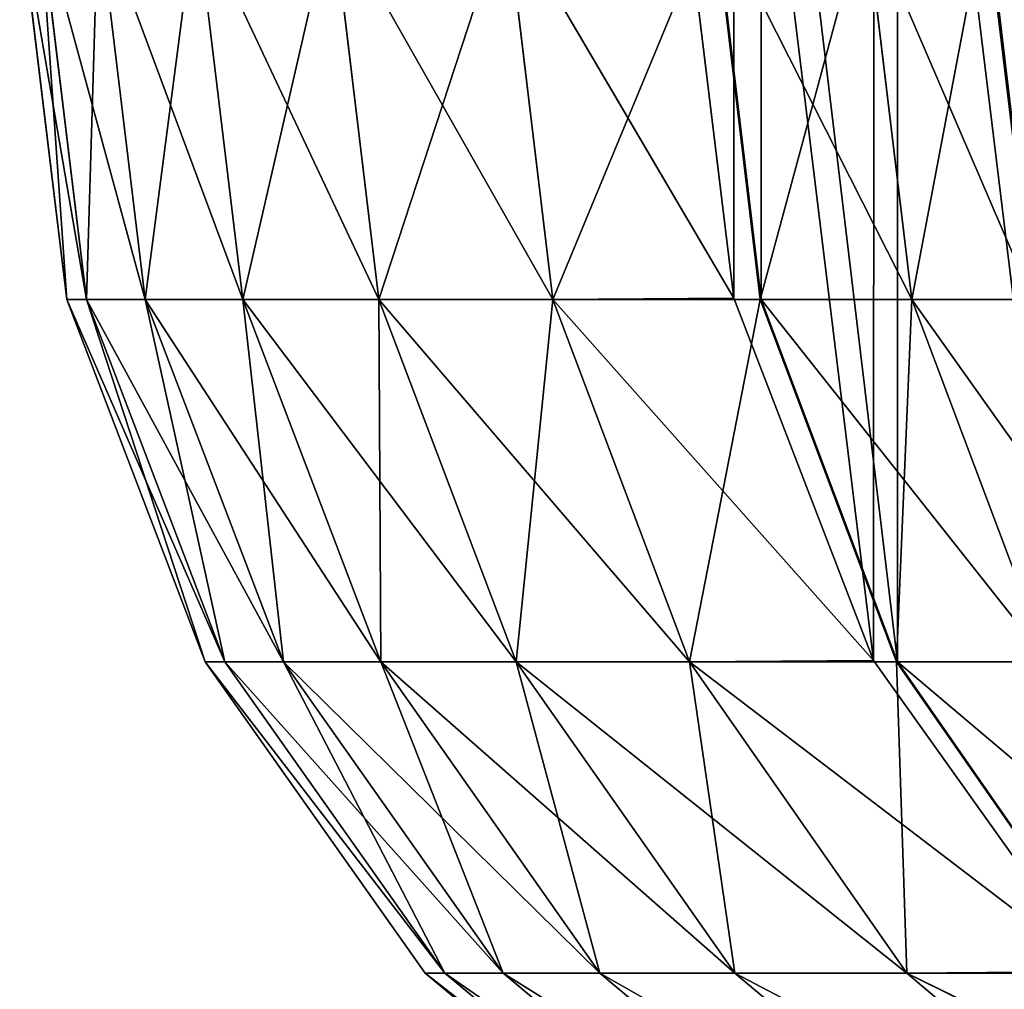
# Model space of a CAD drawing. Extents: x -1028 to 1398, y -1016 to 1177.
# Drawn here: x -7 to -2, y 83 to 88 of the extents above; entities that cross this region are included whole.
import ezdxf

# ---------------------------------------------------------------- set-up
doc = ezdxf.new("R2010")
doc.units = 0
doc.layers.get('0').update_dxf_attribs({"color": 144, "linetype": 'CONTINUOUS'})

# ---------------------------------------------------------------- blocks, each defined once
blk = doc.blocks.new('COMPONENT_2')
at = {"color": 32}
for p, q in [((0.2298, 5.4256, 45.3828), (0, 7.3201, 45.3828)), ((0.3254, 5.4256, 37.3446), (0.0957, 7.3201, 37.3363)), ((0.3254, 5.4256, 53.4211), (0.0957, 7.3201, 53.4294)), ((0.6116, 5.4256, 61.4099), (0.3822, 7.3201, 61.4266)), ((0.6116, 5.4256, 29.3558), (0.3822, 7.3201, 29.339)), ((1.0871, 5.4256, 69.3003), (0.8583, 7.3201, 69.3257)), ((1.0871, 5.4256, 21.4654), (0.8583, 7.3201, 21.44)), ((1.7495, 5.4256, 77.0442), (1.5214, 7.3201, 77.0785)), ((1.7495, 5.4256, 13.7215), (1.5214, 7.3201, 13.6872)), ((2.5955, 5.4256, 84.5949), (2.3685, 7.3201, 84.6384)), ((2.5955, 5.4256, 6.1708), (2.3685, 7.3201, 6.1273)), ((2.3685, 7.3201, 6.1273), (3.4779, 5.4322, 0.2159)), ((3.4779, 5.4322, 0.2159), (3.2468, 7.3261, 0.1693)), ((3.6061, 5.4256, 91.7982), (3.3799, 7.3201, 91.8477)), ((3.6112, 5.4256, 152.3092), (3.3851, 7.3201, 152.2585)), ((4.344, 5.4256, 147.3449), (4.1172, 7.3201, 147.299)), ((4.344, 5.4256, 96.7971), (4.1172, 7.3201, 96.843)), ((4.9317, 5.4256, 142.4154), (4.7038, 7.3201, 142.3789)), ((4.9317, 5.4256, 101.7266), (4.7038, 7.3201, 101.7631)), ((0.9035, 3.6601, 45.3828), (0.2298, 5.4256, 45.3828)), ((0.3254, 5.4256, 37.3446), (0.2298, 5.4256, 45.3828)), ((0.2298, 5.4256, 45.3828), (0.3254, 5.4256, 53.4211)), ((0.9988, 3.6601, 37.369), (0.3254, 5.4256, 37.3446)), ((0.9988, 3.6601, 53.3967), (0.3254, 5.4256, 53.4211)), ((0.3254, 5.4256, 53.4211), (0.6116, 5.4256, 61.4099)), ((0.6116, 5.4256, 29.3558), (0.3254, 5.4256, 37.3446)), ((0.6116, 5.4256, 61.4099), (1.0871, 5.4256, 69.3003)), ((1.0871, 5.4256, 21.4654), (0.6116, 5.4256, 29.3558)), ((1.2842, 3.6601, 29.4049), (0.6116, 5.4256, 29.3558)), ((1.2842, 3.6601, 61.3608), (0.6116, 5.4256, 61.4099)), ((1.7582, 3.6601, 69.226), (1.0871, 5.4256, 69.3003)), ((1.0871, 5.4256, 69.3003), (1.7495, 5.4256, 77.0442)), ((1.7582, 3.6601, 21.5397), (1.0871, 5.4256, 21.4654)), ((1.7495, 5.4256, 13.7215), (1.0871, 5.4256, 21.4654)), ((2.4183, 3.6601, 76.9439), (1.7495, 5.4256, 77.0442)), ((2.4183, 3.6601, 13.8218), (1.7495, 5.4256, 13.7215)), ((2.5955, 5.4256, 6.1708), (1.7495, 5.4256, 13.7215)), ((1.7495, 5.4256, 77.0442), (2.5955, 5.4256, 84.5949)), ((3.4779, 5.4322, 0.2159), (2.5955, 5.4256, 6.1708)), ((2.5955, 5.4256, 84.5949), (3.6061, 5.4256, 91.7982)), ((3.2613, 3.6601, 6.2984), (2.5955, 5.4256, 6.1708)), ((3.2613, 3.6601, 84.4673), (2.5955, 5.4256, 84.5949)), ((4.1574, 3.667, 0.26), (3.4779, 5.4322, 0.2159)), ((3.6061, 5.4256, 91.7982), (4.344, 5.4256, 96.7971)), ((4.2694, 3.6601, 91.6532), (3.6061, 5.4256, 91.7982)), ((4.274, 3.6601, 152.4579), (3.6112, 5.4256, 152.3092)), ((4.344, 5.4256, 147.3449), (3.6112, 5.4256, 152.3092)), ((5.0088, 3.6601, 147.4797), (4.344, 5.4256, 147.3449)), ((4.344, 5.4256, 96.7971), (4.9317, 5.4256, 101.7266)), ((5.0088, 3.6601, 96.6624), (4.344, 5.4256, 96.7971)), ((4.9317, 5.4256, 142.4154), (4.344, 5.4256, 147.3449)), ((1.9753, 2.144, 45.3828), (0.9035, 3.6601, 45.3828)), ((0.9988, 3.6601, 37.369), (0.9035, 3.6601, 45.3828)), ((0.9035, 3.6601, 45.3828), (0.9988, 3.6601, 53.3967)), ((2.0701, 2.144, 53.3578), (0.9988, 3.6601, 53.3967)), ((0.9988, 3.6601, 53.3967), (1.2842, 3.6601, 61.3608)), ((2.0701, 2.144, 37.4078), (0.9988, 3.6601, 37.369)), ((1.2842, 3.6601, 29.4049), (0.9988, 3.6601, 37.369)), ((2.3541, 2.144, 29.483), (1.2842, 3.6601, 29.4049)), ((1.7582, 3.6601, 21.5397), (1.2842, 3.6601, 29.4049)), ((2.3541, 2.144, 61.2827), (1.2842, 3.6601, 61.3608)), ((1.2842, 3.6601, 61.3608), (1.7582, 3.6601, 69.226)), ((1.7582, 3.6601, 69.226), (2.4183, 3.6601, 76.9439)), ((2.8256, 2.144, 21.6579), (1.7582, 3.6601, 21.5397)), ((2.4183, 3.6601, 13.8218), (1.7582, 3.6601, 21.5397)), ((2.8256, 2.144, 69.1078), (1.7582, 3.6601, 69.226)), ((3.2613, 3.6601, 6.2984), (2.4183, 3.6601, 13.8218)), ((3.4822, 2.144, 13.9815), (2.4183, 3.6601, 13.8218)), ((2.4183, 3.6601, 76.9439), (3.2613, 3.6601, 84.4673)), ((3.4822, 2.144, 76.7842), (2.4183, 3.6601, 76.9439)), ((4.1574, 3.667, 0.26), (3.2613, 3.6601, 6.2984)), ((4.3204, 2.144, 6.5014), (3.2613, 3.6601, 6.2984)), ((4.3204, 2.144, 84.2643), (3.2613, 3.6601, 84.4673)), ((3.2613, 3.6601, 84.4673), (4.2694, 3.6601, 91.6532)), ((5.2392, 2.1509, 0.2986), (4.1574, 3.667, 0.26)), ((5.3246, 2.144, 91.4224), (4.2694, 3.6601, 91.6532)), ((4.2694, 3.6601, 91.6532), (5.0088, 3.6601, 96.6624)), ((5.3283, 2.144, 152.6944), (4.274, 3.6601, 152.4579)), ((5.0088, 3.6601, 147.4797), (4.274, 3.6601, 152.4579)), ((2.0701, 2.144, 37.4078), (1.9753, 2.144, 45.3828)), ((3.372, 0.9807, 45.3828), (1.9753, 2.144, 45.3828)), ((1.9753, 2.144, 45.3828), (2.0701, 2.144, 53.3578)), ((3.4662, 0.9807, 37.4584), (2.0701, 2.144, 37.4078)), ((2.3541, 2.144, 29.483), (2.0701, 2.144, 37.4078)), ((3.4662, 0.9807, 53.3072), (2.0701, 2.144, 53.3578)), ((2.0701, 2.144, 53.3578), (2.3541, 2.144, 61.2827)), ((3.7484, 0.9807, 61.181), (2.3541, 2.144, 61.2827)), ((2.8256, 2.144, 21.6579), (2.3541, 2.144, 29.483)), ((3.7484, 0.9807, 29.5847), (2.3541, 2.144, 29.483)), ((2.3541, 2.144, 61.2827), (2.8256, 2.144, 69.1078)), ((2.8256, 2.144, 69.1078), (3.4822, 2.144, 76.7842)), ((4.2168, 0.9807, 68.9537), (2.8256, 2.144, 69.1078)), ((3.4822, 2.144, 13.9815), (2.8256, 2.144, 21.6579)), ((4.2168, 0.9807, 21.8119), (2.8256, 2.144, 21.6579)), ((4.8687, 0.9807, 76.5761), (3.4822, 2.144, 76.7842)), ((3.4822, 2.144, 76.7842), (4.3204, 2.144, 84.2643)), ((4.8687, 0.9807, 14.1896), (3.4822, 2.144, 13.9815)), ((4.3204, 2.144, 6.5014), (3.4822, 2.144, 13.9815)), ((5.2392, 2.1509, 0.2986), (4.3204, 2.144, 6.5014)), ((5.7006, 0.9807, 83.9998), (4.3204, 2.144, 84.2643)), ((4.3204, 2.144, 84.2643), (5.3246, 2.144, 91.4224)), ((5.7006, 0.9807, 6.7659), (4.3204, 2.144, 6.5014)), ((6.6494, 0.9872, 0.329), (4.3204, 2.144, 6.5014))]:
    blk.add_line(p, q, dxfattribs=at)
mesh = blk.add_polyface(dxfattribs=at)
corners = [(3.4799, 9.2198, 0.1233), (3.4779, 5.4322, 0.2159), (3.2468, 7.3261, 0.1693), (4.1574, 3.667, 0.26), (4.1614, 10.9842, 0.0811), (5.2392, 2.1509, 0.2986), (5.2449, 12.4989, 0.0456), (6.6494, 0.9872, 0.329), (6.6564, 13.6609, 0.0192), (8.292, 0.2552, 0.3491), (8.2997, 14.3909, 0.0036), (10.055, 0.0047, 0.3577), (10.063, 14.6391), (11.8182, 0.253, 0.3541), (11.826, 14.3887, 0.0086), (13.4616, 0.983, 0.3386), (13.4686, 13.6567, 0.0288), (14.8731, 2.1449, 0.3121), (14.8788, 12.493, 0.0592), (15.9565, 3.6597, 0.2766), (15.9605, 10.9769, 0.0977), (16.638, 5.424, 0.2344), (16.6401, 9.2117, 0.1418), (16.8712, 7.3177, 0.1884)]
mesh.append_faces([[corners[k] for k in face] for face in [(0, 1, 2), (21, 22, 23)]], dxfattribs={"vtx0": -1, "color": 32})
mesh.append_faces([[corners[k] for k in face] for face in [(1, 0, 3), (3, 4, 5), (5, 6, 7), (7, 8, 9), (9, 10, 11), (11, 12, 13), (13, 14, 15), (15, 16, 17), (17, 18, 19), (19, 20, 21)]], dxfattribs={"vtx0": -1, "vtx1": -1, "color": 32})
mesh.append_faces([[corners[k] for k in face] for face in [(3, 0, 4), (5, 4, 6), (7, 6, 8), (9, 8, 10), (11, 10, 12), (13, 12, 14), (15, 14, 16), (17, 16, 18), (19, 18, 20), (21, 20, 22)]], dxfattribs={"vtx0": -1, "vtx2": -1, "color": 32})
at = {"color": 9}
mesh = blk.add_polyface(dxfattribs=at)
corners = [(3.6112, 5.4256, 152.3092), (3.6112, 9.2147, 152.3092), (3.3851, 7.3201, 152.2585), (4.274, 3.6601, 152.4579), (4.274, 10.9802, 152.4579), (5.3283, 2.144, 152.6944), (5.3283, 12.4963, 152.6944), (6.7023, 0.9807, 153.0025), (6.7023, 13.6596, 153.0025), (8.3024, 0.2494, 153.3614), (8.3024, 14.3909, 153.3614), (10.0195, 0, 153.7465), (10.0195, 14.6403, 153.7465), (11.7366, 0.2494, 154.1317), (11.7366, 14.3909, 154.1317), (13.3367, 0.9807, 154.4906), (13.3367, 13.6596, 154.4906), (14.7107, 2.144, 154.7987), (14.7107, 12.4963, 154.7987), (15.765, 3.6601, 155.0352), (15.765, 10.9802, 155.0352), (16.4278, 5.4256, 155.1839), (16.4278, 9.2147, 155.1839), (16.6539, 7.3201, 155.2346)]
mesh.append_faces([[corners[k] for k in face] for face in [(0, 1, 2), (22, 21, 23)]], dxfattribs={"vtx0": -1, "color": 9})
mesh.append_faces([[corners[k] for k in face] for face in [(1, 3, 4), (4, 5, 6), (6, 7, 8), (8, 9, 10), (10, 11, 12), (12, 13, 14), (14, 15, 16), (16, 17, 18), (18, 19, 20), (20, 21, 22)]], dxfattribs={"vtx0": -1, "vtx1": -1, "color": 9})
mesh.append_faces([[corners[k] for k in face] for face in [(1, 0, 3), (4, 3, 5), (6, 5, 7), (8, 7, 9), (10, 9, 11), (12, 11, 13), (14, 13, 15), (16, 15, 17), (18, 17, 19), (20, 19, 21)]], dxfattribs={"vtx0": -1, "vtx2": -1, "color": 9})
at = {"color": 31}
mesh = blk.add_polyface(dxfattribs=at)
corners = [(0, 7.3201, 45.3828), (0.3254, 5.4256, 37.3446), (0.2298, 5.4256, 45.3828), (0.0957, 7.3201, 37.3363)]
mesh.append_faces([[corners[k] for k in face] for face in [(0, 1, 2), (1, 0, 3)]], dxfattribs={"vtx0": -1, "color": 31})
mesh = blk.add_polyface(dxfattribs=at)
corners = [(0.0957, 7.3201, 53.4294), (0.2298, 5.4256, 45.3828), (0.3254, 5.4256, 53.4211), (0, 7.3201, 45.3828)]
mesh.append_faces([[corners[k] for k in face] for face in [(0, 1, 2), (1, 0, 3)]], dxfattribs={"vtx0": -1, "color": 31})
mesh = blk.add_polyface(dxfattribs=at)
corners = [(0.3822, 7.3201, 61.4266), (0.3254, 5.4256, 53.4211), (0.6116, 5.4256, 61.4099), (0.0957, 7.3201, 53.4294)]
mesh.append_faces([[corners[k] for k in face] for face in [(0, 1, 2), (1, 0, 3)]], dxfattribs={"vtx0": -1, "color": 31})
mesh = blk.add_polyface(dxfattribs=at)
corners = [(0.0957, 7.3201, 37.3363), (0.6116, 5.4256, 29.3558), (0.3254, 5.4256, 37.3446), (0.3822, 7.3201, 29.339)]
mesh.append_faces([[corners[k] for k in face] for face in [(0, 1, 2), (1, 0, 3)]], dxfattribs={"vtx0": -1, "color": 31})
mesh = blk.add_polyface(dxfattribs=at)
corners = [(0.3822, 7.3201, 29.339), (1.0871, 5.4256, 21.4654), (0.6116, 5.4256, 29.3558), (0.8583, 7.3201, 21.44)]
mesh.append_faces([[corners[k] for k in face] for face in [(0, 1, 2), (1, 0, 3)]], dxfattribs={"vtx0": -1, "color": 31})
mesh = blk.add_polyface(dxfattribs=at)
corners = [(0.8583, 7.3201, 69.3257), (0.6116, 5.4256, 61.4099), (1.0871, 5.4256, 69.3003), (0.3822, 7.3201, 61.4266)]
mesh.append_faces([[corners[k] for k in face] for face in [(0, 1, 2), (1, 0, 3)]], dxfattribs={"vtx0": -1, "color": 31})
mesh = blk.add_polyface(dxfattribs=at)
corners = [(0.8583, 7.3201, 21.44), (1.7495, 5.4256, 13.7215), (1.0871, 5.4256, 21.4654), (1.5214, 7.3201, 13.6872)]
mesh.append_faces([[corners[k] for k in face] for face in [(0, 1, 2), (1, 0, 3)]], dxfattribs={"vtx0": -1, "color": 31})
mesh = blk.add_polyface(dxfattribs=at)
corners = [(1.5214, 7.3201, 77.0785), (1.0871, 5.4256, 69.3003), (1.7495, 5.4256, 77.0442), (0.8583, 7.3201, 69.3257)]
mesh.append_faces([[corners[k] for k in face] for face in [(0, 1, 2), (1, 0, 3)]], dxfattribs={"vtx0": -1, "color": 31})
mesh = blk.add_polyface(dxfattribs=at)
corners = [(2.3685, 7.3201, 84.6384), (1.7495, 5.4256, 77.0442), (2.5955, 5.4256, 84.5949), (1.5214, 7.3201, 77.0785)]
mesh.append_faces([[corners[k] for k in face] for face in [(0, 1, 2), (1, 0, 3)]], dxfattribs={"vtx0": -1, "color": 31})
mesh = blk.add_polyface(dxfattribs=at)
corners = [(1.5214, 7.3201, 13.6872), (2.5955, 5.4256, 6.1708), (1.7495, 5.4256, 13.7215), (2.3685, 7.3201, 6.1273)]
mesh.append_faces([[corners[k] for k in face] for face in [(0, 1, 2), (1, 0, 3)]], dxfattribs={"vtx0": -1, "color": 31})
mesh = blk.add_polyface(dxfattribs=at)
corners = [(3.2468, 7.3261, 0.1693), (3.4779, 5.4322, 0.2159), (2.3685, 7.3201, 6.1273)]
mesh.append_faces([[corners[k] for k in face] for face in [(0, 1, 2)]], dxfattribs={"color": 31})
mesh = blk.add_polyface(dxfattribs=at)
corners = [(2.3685, 7.3201, 6.1273), (3.4779, 5.4322, 0.2159), (2.5955, 5.4256, 6.1708)]
mesh.append_faces([[corners[k] for k in face] for face in [(0, 1, 2)]], dxfattribs={"color": 31})
mesh = blk.add_polyface(dxfattribs=at)
corners = [(3.3799, 7.3201, 91.8477), (2.5955, 5.4256, 84.5949), (3.6061, 5.4256, 91.7982), (2.3685, 7.3201, 84.6384)]
mesh.append_faces([[corners[k] for k in face] for face in [(0, 1, 2), (1, 0, 3)]], dxfattribs={"vtx0": -1, "color": 31})
mesh = blk.add_polyface(dxfattribs=at)
corners = [(4.1172, 7.3201, 96.843), (3.6061, 5.4256, 91.7982), (4.344, 5.4256, 96.7971), (3.3799, 7.3201, 91.8477)]
mesh.append_faces([[corners[k] for k in face] for face in [(0, 1, 2), (1, 0, 3)]], dxfattribs={"vtx0": -1, "color": 31})
mesh = blk.add_polyface(dxfattribs=at)
corners = [(3.3851, 7.3201, 152.2585), (4.344, 5.4256, 147.3449), (3.6112, 5.4256, 152.3092), (4.1172, 7.3201, 147.299)]
mesh.append_faces([[corners[k] for k in face] for face in [(0, 1, 2), (1, 0, 3)]], dxfattribs={"vtx0": -1, "color": 31})
mesh = blk.add_polyface(dxfattribs=at)
corners = [(4.7038, 7.3201, 101.7631), (4.344, 5.4256, 96.7971), (4.9317, 5.4256, 101.7266), (4.1172, 7.3201, 96.843)]
mesh.append_faces([[corners[k] for k in face] for face in [(0, 1, 2), (1, 0, 3)]], dxfattribs={"vtx0": -1, "color": 31})
mesh = blk.add_polyface(dxfattribs=at)
corners = [(4.1172, 7.3201, 147.299), (4.9317, 5.4256, 142.4154), (4.344, 5.4256, 147.3449), (4.7038, 7.3201, 142.3789)]
mesh.append_faces([[corners[k] for k in face] for face in [(0, 1, 2), (1, 0, 3)]], dxfattribs={"vtx0": -1, "color": 31})
mesh = blk.add_polyface(dxfattribs=at)
corners = [(4.7038, 7.3201, 142.3789), (5.3919, 5.4256, 137.4026), (4.9317, 5.4256, 142.4154), (5.1631, 7.3201, 137.3754)]
mesh.append_faces([[corners[k] for k in face] for face in [(0, 1, 2), (1, 0, 3)]], dxfattribs={"vtx0": -1, "color": 31})
mesh = blk.add_polyface(dxfattribs=at)
corners = [(5.1631, 7.3201, 106.7667), (4.9317, 5.4256, 101.7266), (5.3919, 5.4256, 106.7394), (4.7038, 7.3201, 101.7631)]
mesh.append_faces([[corners[k] for k in face] for face in [(0, 1, 2), (1, 0, 3)]], dxfattribs={"vtx0": -1, "color": 31})
mesh = blk.add_polyface(dxfattribs=at)
corners = [(0.2298, 5.4256, 45.3828), (0.9988, 3.6601, 37.369), (0.9035, 3.6601, 45.3828), (0.3254, 5.4256, 37.3446)]
mesh.append_faces([[corners[k] for k in face] for face in [(0, 1, 2), (1, 0, 3)]], dxfattribs={"vtx0": -1, "color": 31})
mesh = blk.add_polyface(dxfattribs=at)
corners = [(0.3254, 5.4256, 53.4211), (0.9035, 3.6601, 45.3828), (0.9988, 3.6601, 53.3967), (0.2298, 5.4256, 45.3828)]
mesh.append_faces([[corners[k] for k in face] for face in [(0, 1, 2), (1, 0, 3)]], dxfattribs={"vtx0": -1, "color": 31})
mesh = blk.add_polyface(dxfattribs=at)
corners = [(0.6116, 5.4256, 61.4099), (0.9988, 3.6601, 53.3967), (1.2842, 3.6601, 61.3608), (0.3254, 5.4256, 53.4211)]
mesh.append_faces([[corners[k] for k in face] for face in [(0, 1, 2), (1, 0, 3)]], dxfattribs={"vtx0": -1, "color": 31})
mesh = blk.add_polyface(dxfattribs=at)
corners = [(0.3254, 5.4256, 37.3446), (1.2842, 3.6601, 29.4049), (0.9988, 3.6601, 37.369), (0.6116, 5.4256, 29.3558)]
mesh.append_faces([[corners[k] for k in face] for face in [(0, 1, 2), (1, 0, 3)]], dxfattribs={"vtx0": -1, "color": 31})
mesh = blk.add_polyface(dxfattribs=at)
corners = [(0.6116, 5.4256, 29.3558), (1.7582, 3.6601, 21.5397), (1.2842, 3.6601, 29.4049), (1.0871, 5.4256, 21.4654)]
mesh.append_faces([[corners[k] for k in face] for face in [(0, 1, 2), (1, 0, 3)]], dxfattribs={"vtx0": -1, "color": 31})
mesh = blk.add_polyface(dxfattribs=at)
corners = [(1.0871, 5.4256, 69.3003), (1.2842, 3.6601, 61.3608), (1.7582, 3.6601, 69.226), (0.6116, 5.4256, 61.4099)]
mesh.append_faces([[corners[k] for k in face] for face in [(0, 1, 2), (1, 0, 3)]], dxfattribs={"vtx0": -1, "color": 31})
mesh = blk.add_polyface(dxfattribs=at)
corners = [(1.7495, 5.4256, 77.0442), (1.7582, 3.6601, 69.226), (2.4183, 3.6601, 76.9439), (1.0871, 5.4256, 69.3003)]
mesh.append_faces([[corners[k] for k in face] for face in [(0, 1, 2), (1, 0, 3)]], dxfattribs={"vtx0": -1, "color": 31})
mesh = blk.add_polyface(dxfattribs=at)
corners = [(1.0871, 5.4256, 21.4654), (2.4183, 3.6601, 13.8218), (1.7582, 3.6601, 21.5397), (1.7495, 5.4256, 13.7215)]
mesh.append_faces([[corners[k] for k in face] for face in [(0, 1, 2), (1, 0, 3)]], dxfattribs={"vtx0": -1, "color": 31})
mesh = blk.add_polyface(dxfattribs=at)
corners = [(1.7495, 5.4256, 13.7215), (3.2613, 3.6601, 6.2984), (2.4183, 3.6601, 13.8218), (2.5955, 5.4256, 6.1708)]
mesh.append_faces([[corners[k] for k in face] for face in [(0, 1, 2), (1, 0, 3)]], dxfattribs={"vtx0": -1, "color": 31})
mesh = blk.add_polyface(dxfattribs=at)
corners = [(2.5955, 5.4256, 84.5949), (2.4183, 3.6601, 76.9439), (3.2613, 3.6601, 84.4673), (1.7495, 5.4256, 77.0442)]
mesh.append_faces([[corners[k] for k in face] for face in [(0, 1, 2), (1, 0, 3)]], dxfattribs={"vtx0": -1, "color": 31})
mesh = blk.add_polyface(dxfattribs=at)
corners = [(2.5955, 5.4256, 6.1708), (4.1574, 3.667, 0.26), (3.2613, 3.6601, 6.2984), (3.4779, 5.4322, 0.2159)]
mesh.append_faces([[corners[k] for k in face] for face in [(0, 1, 2), (1, 0, 3)]], dxfattribs={"vtx0": -1, "color": 31})
mesh = blk.add_polyface(dxfattribs=at)
corners = [(3.6061, 5.4256, 91.7982), (3.2613, 3.6601, 84.4673), (4.2694, 3.6601, 91.6532), (2.5955, 5.4256, 84.5949)]
mesh.append_faces([[corners[k] for k in face] for face in [(0, 1, 2), (1, 0, 3)]], dxfattribs={"vtx0": -1, "color": 31})
mesh = blk.add_polyface(dxfattribs=at)
corners = [(4.344, 5.4256, 96.7971), (4.2694, 3.6601, 91.6532), (5.0088, 3.6601, 96.6624), (3.6061, 5.4256, 91.7982)]
mesh.append_faces([[corners[k] for k in face] for face in [(0, 1, 2), (1, 0, 3)]], dxfattribs={"vtx0": -1, "color": 31})
mesh = blk.add_polyface(dxfattribs=at)
corners = [(3.6112, 5.4256, 152.3092), (5.0088, 3.6601, 147.4797), (4.274, 3.6601, 152.4579), (4.344, 5.4256, 147.3449)]
mesh.append_faces([[corners[k] for k in face] for face in [(0, 1, 2), (1, 0, 3)]], dxfattribs={"vtx0": -1, "color": 31})
mesh = blk.add_polyface(dxfattribs=at)
corners = [(4.344, 5.4256, 147.3449), (5.5998, 3.6601, 142.5225), (5.0088, 3.6601, 147.4797), (4.9317, 5.4256, 142.4154)]
mesh.append_faces([[corners[k] for k in face] for face in [(0, 1, 2), (1, 0, 3)]], dxfattribs={"vtx0": -1, "color": 31})
mesh = blk.add_polyface(dxfattribs=at)
corners = [(4.9317, 5.4256, 101.7266), (5.0088, 3.6601, 96.6624), (5.5998, 3.6601, 101.6195), (4.344, 5.4256, 96.7971)]
mesh.append_faces([[corners[k] for k in face] for face in [(0, 1, 2), (1, 0, 3)]], dxfattribs={"vtx0": -1, "color": 31})
mesh = blk.add_polyface(dxfattribs=at)
corners = [(0.9035, 3.6601, 45.3828), (2.0701, 2.144, 37.4078), (1.9753, 2.144, 45.3828), (0.9988, 3.6601, 37.369)]
mesh.append_faces([[corners[k] for k in face] for face in [(0, 1, 2), (1, 0, 3)]], dxfattribs={"vtx0": -1, "color": 31})
mesh = blk.add_polyface(dxfattribs=at)
corners = [(2.0701, 2.144, 53.3578), (0.9035, 3.6601, 45.3828), (1.9753, 2.144, 45.3828), (0.9988, 3.6601, 53.3967)]
mesh.append_faces([[corners[k] for k in face] for face in [(0, 1, 2), (1, 0, 3)]], dxfattribs={"vtx0": -1, "color": 31})
mesh = blk.add_polyface(dxfattribs=at)
corners = [(1.2842, 3.6601, 61.3608), (2.0701, 2.144, 53.3578), (2.3541, 2.144, 61.2827), (0.9988, 3.6601, 53.3967)]
mesh.append_faces([[corners[k] for k in face] for face in [(0, 1, 2), (1, 0, 3)]], dxfattribs={"vtx0": -1, "color": 31})
mesh = blk.add_polyface(dxfattribs=at)
corners = [(0.9988, 3.6601, 37.369), (2.3541, 2.144, 29.483), (2.0701, 2.144, 37.4078), (1.2842, 3.6601, 29.4049)]
mesh.append_faces([[corners[k] for k in face] for face in [(0, 1, 2), (1, 0, 3)]], dxfattribs={"vtx0": -1, "color": 31})
mesh = blk.add_polyface(dxfattribs=at)
corners = [(1.2842, 3.6601, 29.4049), (2.8256, 2.144, 21.6579), (2.3541, 2.144, 29.483), (1.7582, 3.6601, 21.5397)]
mesh.append_faces([[corners[k] for k in face] for face in [(0, 1, 2), (1, 0, 3)]], dxfattribs={"vtx0": -1, "color": 31})
mesh = blk.add_polyface(dxfattribs=at)
corners = [(1.7582, 3.6601, 69.226), (2.3541, 2.144, 61.2827), (2.8256, 2.144, 69.1078), (1.2842, 3.6601, 61.3608)]
mesh.append_faces([[corners[k] for k in face] for face in [(0, 1, 2), (1, 0, 3)]], dxfattribs={"vtx0": -1, "color": 31})
mesh = blk.add_polyface(dxfattribs=at)
corners = [(1.7582, 3.6601, 21.5397), (3.4822, 2.144, 13.9815), (2.8256, 2.144, 21.6579), (2.4183, 3.6601, 13.8218)]
mesh.append_faces([[corners[k] for k in face] for face in [(0, 1, 2), (1, 0, 3)]], dxfattribs={"vtx0": -1, "color": 31})
mesh = blk.add_polyface(dxfattribs=at)
corners = [(2.4183, 3.6601, 76.9439), (2.8256, 2.144, 69.1078), (3.4822, 2.144, 76.7842), (1.7582, 3.6601, 69.226)]
mesh.append_faces([[corners[k] for k in face] for face in [(0, 1, 2), (1, 0, 3)]], dxfattribs={"vtx0": -1, "color": 31})
mesh = blk.add_polyface(dxfattribs=at)
corners = [(3.2613, 3.6601, 84.4673), (3.4822, 2.144, 76.7842), (4.3204, 2.144, 84.2643), (2.4183, 3.6601, 76.9439)]
mesh.append_faces([[corners[k] for k in face] for face in [(0, 1, 2), (1, 0, 3)]], dxfattribs={"vtx0": -1, "color": 31})
mesh = blk.add_polyface(dxfattribs=at)
corners = [(2.4183, 3.6601, 13.8218), (4.3204, 2.144, 6.5014), (3.4822, 2.144, 13.9815), (3.2613, 3.6601, 6.2984)]
mesh.append_faces([[corners[k] for k in face] for face in [(0, 1, 2), (1, 0, 3)]], dxfattribs={"vtx0": -1, "color": 31})
mesh = blk.add_polyface(dxfattribs=at)
corners = [(3.2613, 3.6601, 6.2984), (5.2392, 2.1509, 0.2986), (4.3204, 2.144, 6.5014), (4.1574, 3.667, 0.26)]
mesh.append_faces([[corners[k] for k in face] for face in [(0, 1, 2), (1, 0, 3)]], dxfattribs={"vtx0": -1, "color": 31})
mesh = blk.add_polyface(dxfattribs=at)
corners = [(4.2694, 3.6601, 91.6532), (4.3204, 2.144, 84.2643), (5.3246, 2.144, 91.4224), (3.2613, 3.6601, 84.4673)]
mesh.append_faces([[corners[k] for k in face] for face in [(0, 1, 2), (1, 0, 3)]], dxfattribs={"vtx0": -1, "color": 31})
mesh = blk.add_polyface(dxfattribs=at)
corners = [(5.0088, 3.6601, 96.6624), (5.3246, 2.144, 91.4224), (6.0664, 2.144, 96.448), (4.2694, 3.6601, 91.6532)]
mesh.append_faces([[corners[k] for k in face] for face in [(0, 1, 2), (1, 0, 3)]], dxfattribs={"vtx0": -1, "color": 31})
mesh = blk.add_polyface(dxfattribs=at)
corners = [(4.274, 3.6601, 152.4579), (6.0664, 2.144, 147.694), (5.3283, 2.144, 152.6944), (5.0088, 3.6601, 147.4797)]
mesh.append_faces([[corners[k] for k in face] for face in [(0, 1, 2), (1, 0, 3)]], dxfattribs={"vtx0": -1, "color": 31})
mesh = blk.add_polyface(dxfattribs=at)
corners = [(3.4662, 0.9807, 53.3072), (1.9753, 2.144, 45.3828), (3.372, 0.9807, 45.3828), (2.0701, 2.144, 53.3578)]
mesh.append_faces([[corners[k] for k in face] for face in [(0, 1, 2), (1, 0, 3)]], dxfattribs={"vtx0": -1, "color": 31})
mesh = blk.add_polyface(dxfattribs=at)
corners = [(3.4662, 0.9807, 37.4584), (1.9753, 2.144, 45.3828), (2.0701, 2.144, 37.4078), (3.372, 0.9807, 45.3828)]
mesh.append_faces([[corners[k] for k in face] for face in [(0, 1, 2), (1, 0, 3)]], dxfattribs={"vtx0": -1, "color": 31})
mesh = blk.add_polyface(dxfattribs=at)
corners = [(3.7484, 0.9807, 29.5847), (2.0701, 2.144, 37.4078), (2.3541, 2.144, 29.483), (3.4662, 0.9807, 37.4584)]
mesh.append_faces([[corners[k] for k in face] for face in [(0, 1, 2), (1, 0, 3)]], dxfattribs={"vtx0": -1, "color": 31})
mesh = blk.add_polyface(dxfattribs=at)
corners = [(3.7484, 0.9807, 61.181), (2.0701, 2.144, 53.3578), (3.4662, 0.9807, 53.3072), (2.3541, 2.144, 61.2827)]
mesh.append_faces([[corners[k] for k in face] for face in [(0, 1, 2), (1, 0, 3)]], dxfattribs={"vtx0": -1, "color": 31})
mesh = blk.add_polyface(dxfattribs=at)
corners = [(4.2168, 0.9807, 68.9537), (2.3541, 2.144, 61.2827), (3.7484, 0.9807, 61.181), (2.8256, 2.144, 69.1078)]
mesh.append_faces([[corners[k] for k in face] for face in [(0, 1, 2), (1, 0, 3)]], dxfattribs={"vtx0": -1, "color": 31})
mesh = blk.add_polyface(dxfattribs=at)
corners = [(4.2168, 0.9807, 21.8119), (2.3541, 2.144, 29.483), (2.8256, 2.144, 21.6579), (3.7484, 0.9807, 29.5847)]
mesh.append_faces([[corners[k] for k in face] for face in [(0, 1, 2), (1, 0, 3)]], dxfattribs={"vtx0": -1, "color": 31})
mesh = blk.add_polyface(dxfattribs=at)
corners = [(4.8687, 0.9807, 76.5761), (2.8256, 2.144, 69.1078), (4.2168, 0.9807, 68.9537), (3.4822, 2.144, 76.7842)]
mesh.append_faces([[corners[k] for k in face] for face in [(0, 1, 2), (1, 0, 3)]], dxfattribs={"vtx0": -1, "color": 31})
mesh = blk.add_polyface(dxfattribs=at)
corners = [(4.8687, 0.9807, 14.1896), (2.8256, 2.144, 21.6579), (3.4822, 2.144, 13.9815), (4.2168, 0.9807, 21.8119)]
mesh.append_faces([[corners[k] for k in face] for face in [(0, 1, 2), (1, 0, 3)]], dxfattribs={"vtx0": -1, "color": 31})
mesh = blk.add_polyface(dxfattribs=at)
corners = [(5.7006, 0.9807, 83.9998), (3.4822, 2.144, 76.7842), (4.8687, 0.9807, 76.5761), (4.3204, 2.144, 84.2643)]
mesh.append_faces([[corners[k] for k in face] for face in [(0, 1, 2), (1, 0, 3)]], dxfattribs={"vtx0": -1, "color": 31})
mesh = blk.add_polyface(dxfattribs=at)
corners = [(5.7006, 0.9807, 6.7659), (3.4822, 2.144, 13.9815), (4.3204, 2.144, 6.5014), (4.8687, 0.9807, 14.1896)]
mesh.append_faces([[corners[k] for k in face] for face in [(0, 1, 2), (1, 0, 3)]], dxfattribs={"vtx0": -1, "color": 31})
mesh = blk.add_polyface(dxfattribs=at)
corners = [(4.3204, 2.144, 6.5014), (5.2392, 2.1509, 0.2986), (6.6494, 0.9872, 0.329)]
mesh.append_faces([[corners[k] for k in face] for face in [(0, 1, 2)]], dxfattribs={"color": 31})
mesh = blk.add_polyface(dxfattribs=at)
corners = [(6.6997, 0.9807, 91.1216), (4.3204, 2.144, 84.2643), (5.7006, 0.9807, 83.9998), (5.3246, 2.144, 91.4224)]
mesh.append_faces([[corners[k] for k in face] for face in [(0, 1, 2), (1, 0, 3)]], dxfattribs={"vtx0": -1, "color": 31})
mesh = blk.add_polyface(dxfattribs=at)
corners = [(5.7006, 0.9807, 6.7659), (4.3204, 2.144, 6.5014), (6.6494, 0.9872, 0.329)]
mesh.append_faces([[corners[k] for k in face] for face in [(0, 1, 2)]], dxfattribs={"color": 31})
blk = doc.blocks.new('COMPONENT_6')
blk.add_blockref('COMPONENT_2', (7.2988, 104.0595))

msp = doc.modelspace()

# ---------------------------------------------------------------- block references
msp.add_blockref('COMPONENT_6', (-13.8743, -23.1283, -0.1209))

doc.saveas('drawing.dxf')
